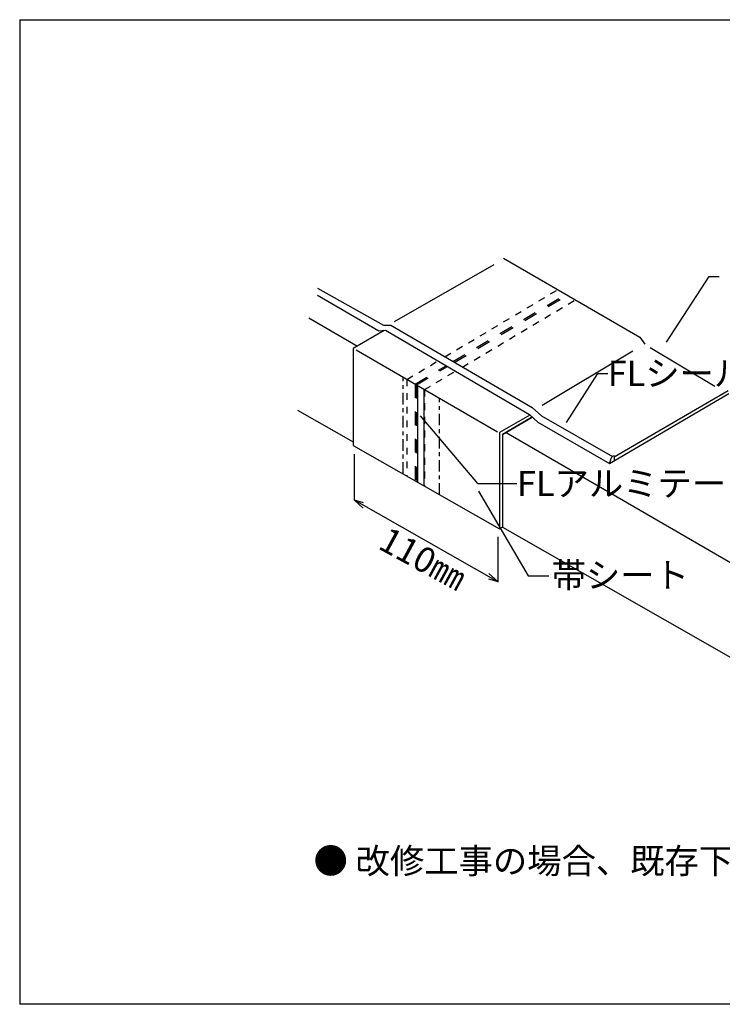
# Model space of a CAD drawing. Extents: x 14 to 290, y 11 to 197.
# Drawn here: x 14 to 142, y 17 to 197 of the extents above; entities that cross this region are included whole.
import ezdxf

# ---------------------------------------------------------------- set-up
doc = ezdxf.new("R2010")
doc.units = 0
doc.header["$MEASUREMENT"] = 0
for name, pattern in [('2-AXIS', [0]), ('AIGENLINE001', [4.23336, 2.11668, -0.70556, 0.70556, -0.70556]), ('DASHED1', [2.5, 1.25, -1.25]), ('DASHED2', [5, 2.5, -2.5])]:
    doc.linetypes.add(name, pattern=pattern)
for name, color, linetype in [('_0-0_寸法', 7, 'CONTINUOUS'), ('_D-0_', 7, 'CONTINUOUS'), ('_E-0_', 7, 'CONTINUOUS'), ('_F-F_', 7, 'CONTINUOUS')]:
    doc.layers.add(name, color=color, linetype=linetype)
doc.styles.get("Standard").update_dxf_attribs({"font": 'txt', "bigfont": 'bigfont.shx'})

# ---------------------------------------------------------------- blocks, each defined once
blk = doc.blocks.new('-002-AIGNBL0102003A')
at = {"layer": '_0-0_寸法', "color": 7, "linetype": 'Continuous'}
for p, q in [((298.47, 79.4), (302.39, 85.41)), ((302.39, 85.41), (303.3, 85.41))]:
    blk.add_line(p, q, dxfattribs=at)
blk = doc.blocks.new('-001-AIGNBL01020037')
at = {"layer": '_0-0_寸法', "color": 7, "linetype": 'Continuous'}
for p, q in [((289.33, 72.06), (292.2, 76.56)), ((292.2, 76.56), (293.11, 76.56))]:
    blk.add_line(p, q, dxfattribs=at)

msp = doc.modelspace()

# ---------------------------------------------------------------- linework, layer by layer
at = {"layer": '_D-0_', "color": 7, "linetype": 'Continuous'}
for p, q in [((101.95, 153.39), (126.87, 138.99)), ((82.01, 141.83), (100.25, 152.27)), ((67.93, 147.93), (79.99, 141.17)), ((67.93, 146.67), (79.17, 140.09)), ((66.36, 142.5), (75.27, 137.33)), ((79.99, 141.17), (81.33, 141.13)), ((81.33, 141.13), (107.17, 126.09)), ((80.12, 140.21), (74.49, 136.87)), ((79.17, 140.09), (80.37, 140.25)), ((80.37, 140.25), (106.69, 124.81)), ((126.87, 138.99), (127.81, 137.67)), ((74.49, 136.87), (74.49, 119.17)), ((128.73, 137.09), (140.61, 130.03)), ((75.01, 136.63), (100.85, 121.63)), ((108.99, 126.55), (125.59, 136.47)), ((121.32, 115.89), (143.11, 128.67)), ((142.99, 129.17), (122.17, 117.02)), ((107.17, 126.09), (108.87, 124.59)), ((64.31, 125.62), (74.49, 119.8)), ((106.77, 124.73), (101.19, 121.51)), ((101.75, 121.15), (107.21, 124.35)), ((107.07, 124.27), (101.75, 121.15)), ((106.69, 124.81), (108.23, 123.45)), ((108.87, 124.59), (121.9, 117.17)), ((108.23, 123.45), (121.32, 115.89)), ((101.19, 121.51), (101.19, 103.92)), ((101.75, 121.15), (101.75, 104.23)), ((102.43, 121.55), (150.95, 93.37)), ((74.49, 119.17), (101.19, 103.92)), ((122.17, 117.02), (122.17, 116.39)), ((101.75, 104.25), (101.19, 103.92)), ((101.74, 104.24), (151.57, 75.77))]:
    msp.add_line(p, q, dxfattribs=at)
at = {"layer": '_D-0_', "color": 7, "linetype": 'DASHED1'}
for p, q in [((91.23, 135.37), (111.88, 147.65)), ((94.44, 133.5), (115.1, 145.79)), ((84.29, 131.24), (89.97, 134.62)), ((87.5, 129.38), (93.16, 132.74)), ((84.29, 131.24), (84.29, 113.57)), ((87.5, 129.38), (87.5, 111.74))]:
    msp.add_line(p, q, dxfattribs=at)
at = {"layer": '_D-0_', "color": 7, "linetype": 'DASHED2'}
for p, q in [((92.71, 134.5), (113.37, 146.79)), ((92.95, 134.36), (113.61, 146.65)), ((85.78, 130.38), (91.44, 133.75)), ((86.02, 130.24), (91.69, 133.61)), ((85.79, 130.39), (85.79, 112.71)), ((86, 130.25), (86, 112.59))]:
    msp.add_line(p, q, dxfattribs=at)
at = {"layer": '_D-0_', "color": 7, "linetype": 'AIGENLINE001'}
for p, q in [((83.59, 113.97), (83.59, 131.67)), ((90.27, 110.15), (90.27, 127.79))]:
    msp.add_line(p, q, dxfattribs=at)
at = {"layer": '_D-0_', "color": 7, "linetype": '2-AXIS'}
for p, q in [((86.29, 112.43), (86.29, 130.11)), ((87.47, 111.75), (87.47, 129.35))]:
    msp.add_line(p, q, dxfattribs=at)
at = {"layer": '_D-0_', "color": 7, "linetype": 'Continuous'}
for centre, radius, start, end in [((122.24, 116.6), 0.661, 130.9664, 167.4855), ((122.11, 116.77), 0.452, 92.8767, 131.7176), ((122.1, 116.94), 0.278, 36.813, 94.1411), ((120.33, 116.75), 1.26, 322.5733, 359.6545)]:
    msp.add_arc(centre, radius, start, end, dxfattribs=at)
at = {"layer": '_E-0_', "color": 7, "linetype": 'Continuous'}
for p, q in [((74.62, 117.56), (74.62, 109.22)), ((97.23, 112.22), (104.41, 112.22)), ((97.39, 110.8), (106.48, 95.34)), ((76.32, 107.7), (74.62, 109.22)), ((74.62, 109.22), (76.32, 108.76)), ((74.62, 109.22), (101, 94.24)), ((101, 94.24), (101, 102.44)), ((99.28, 95.76), (101, 94.24)), ((101, 94.24), (99.28, 94.7)), ((106.48, 95.34), (110.22, 95.34))]:
    msp.add_line(p, q, dxfattribs=at)
at = {"layer": '_F-F_', "color": 7, "linetype": 'Continuous'}
for p, q in [((13.5, 197), (13.5, 17)), ((13.5, 197), (283.5, 197)), ((97.23, 112.22), (86.76, 124.59)), ((283.5, 17), (13.5, 17))]:
    msp.add_line(p, q, dxfattribs=at)

# ---------------------------------------------------------------- block references
at = {"layer": '_E-0_', "xscale": 2, "yscale": 2}
for name in ['-002-AIGNBL0102003A', '-001-AIGNBL01020037']:
    msp.add_blockref(name, (-465.22, -20.77), dxfattribs=at)

# ---------------------------------------------------------------- texts
at = {"layer": '_E-0_', "color": 7}
for s, p in [('FLシール', (121, 130.05)), ('FLアルミテープ', (104.41, 109.92)), ('帯シート', (110.75, 93.16)), ('● 改修工事の場合、既存下地とリベットルーフとの間に絶縁シートが必要です。', (67.22, 40.92))]:
    msp.add_text(s, height=4.6, dxfattribs=at).set_placement(p)
msp.add_text('110㎜', height=4.6, rotation=331.44, dxfattribs=at).set_placement((78.78, 100.43))

doc.saveas('drawing.dxf')
